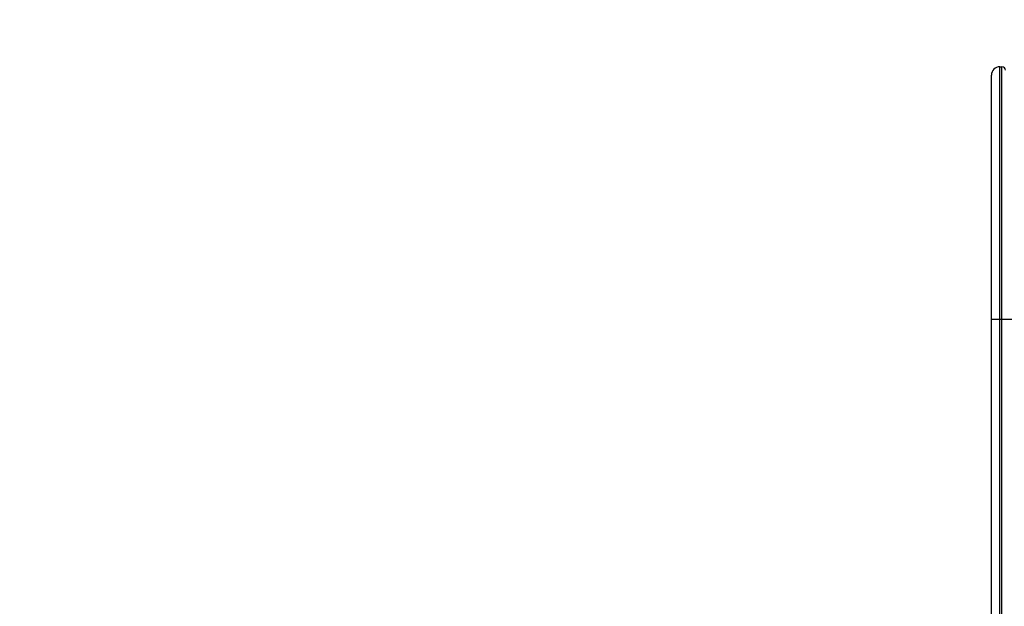
# Model space of a CAD drawing. Units: millimetres. Extents: x -3711 to -1101, y -1417 to 361.
# Drawn here: x -2056 to -1916, y 22 to 106 of the extents above; entities that cross this region are included whole.
import ezdxf

# ---------------------------------------------------------------- set-up
doc = ezdxf.new("R2010")
doc.units = ezdxf.units.MM
doc.header["$LTSCALE"] = 16.335
doc.header["$PDMODE"] = 3
doc.header["$PDSIZE"] = 1
doc.linetypes.add('ACAD_ISO02W100', pattern=[15, 12, -3])
doc.layers.get('0').update_dxf_attribs({"linetype": 'CONTINUOUS'})
doc.layers.get('Defpoints').update_dxf_attribs({"linetype": 'CONTINUOUS'})
doc.layers.add('02___PRT_ALL_AXES', color=7, linetype='CONTINUOUS')
doc.layers.add('图层2', color=7, linetype='ACAD_ISO02W100')
doc.dimstyles.new('ISO-25', dxfattribs={"dimtxt": 15, "dimasz": 9, "dimexe": 1, "dimexo": 0, "dimgap": 2, "dimtad": 1, "dimtoh": 1, "dimdec": 0, "dimzin": 1, "dimtxsty": 'Standard', "dimcen": 2.5, "dimclrd": 3, "dimclre": 3, "dimclrt": 3, "dimadec": 0, "dimazin": 0, "dimtfac": 1, "dimtdec": 0, "dimtmove": 0, "dimatfit": 3, "dimfxl": 1, "dimarcsym": 0})

# ---------------------------------------------------------------- blocks, each defined once
blk = doc.blocks.new('*D5')
at = {"layer": 'Defpoints', "color": 0, "transparency": 16777216}
for p in [(-1739.86, 126.28), (-2176.37, 11.64), (-1739.86, -25.78)]:
    blk.add_point(p, dxfattribs=at)
at = {"layer": '图层2', "color": 3, "linetype": 'ByBlock', "lineweight": -2, "transparency": 16777216}
for p, q in [((-2176.37, 11.64), (-2176.37, 127.28)), ((-2167.37, 126.28), (-1748.86, 126.28)), ((-1739.86, -25.78), (-1739.86, 127.28))]:
    blk.add_line(p, q, dxfattribs=at)
at = {"layer": '图层2', "color": 3, "transparency": 16777216}
for points in [[(-2167.37, 127.78), (-2167.37, 124.78), (-2176.37, 126.28)], [(-1748.86, 124.78), (-1748.86, 127.78), (-1739.86, 126.28)]]:
    blk.add_solid(points, dxfattribs=at)
at = {"layer": '图层2', "color": 3, "transparency": 16777216, "insert": (-1881.85, 143.28), "char_height": 15, "attachment_point": 2}
blk.add_mtext('437mm', dxfattribs=at)

msp = doc.modelspace()

# ---------------------------------------------------------------- linework, layer by layer
at = {"linetype": 'Continuous'}
for p, q in [((-1916.41, 63.14), (-1916.41, 99.14)), ((-1916.41, 99.14), (-1916.11, 99.14)), ((-1916.11, 63.14), (-1916.11, 99.14)), ((-1917.61, 63.14), (-1917.61, 97.94)), ((-1882.11, 63.14), (-1917.61, 63.14))]:
    msp.add_line(p, q, dxfattribs=at)
for centre, radius, start, end in [((-1916.41, 97.94), 1.2, 90, 180), ((-1916.11, 98.64), 0.5, 0, 90)]:
    msp.add_arc(centre, radius, start, end, dxfattribs=at)
at = {"layer": '02___PRT_ALL_AXES', "linetype": 'Continuous'}
for p, q in [((-1917.61, -173.46), (-1917.61, 63.14)), ((-1916.41, -174.59), (-1916.41, 63.14)), ((-1916.11, -174.85), (-1916.11, 63.14))]:
    msp.add_line(p, q, dxfattribs=at)

# ---------------------------------------------------------------- dimensions: what is measured, and where the dimension line sits
at = {"layer": '图层2', "color": 3, "linetype": 'ByBlock'}
dim = msp.add_linear_dim(base=(-1739.86, 126.28), p1=(-2176.37, 11.64), p2=(-1739.86, -25.78), dimstyle='ISO-25', override={"dimpost": 'mm'}, dxfattribs=at)
dim.commit()
dim.dimension.update_dxf_attribs({"geometry": '*D5', "text_midpoint": (-1881.85, 126.28), "dimtype": 160})

doc.saveas('drawing.dxf')
